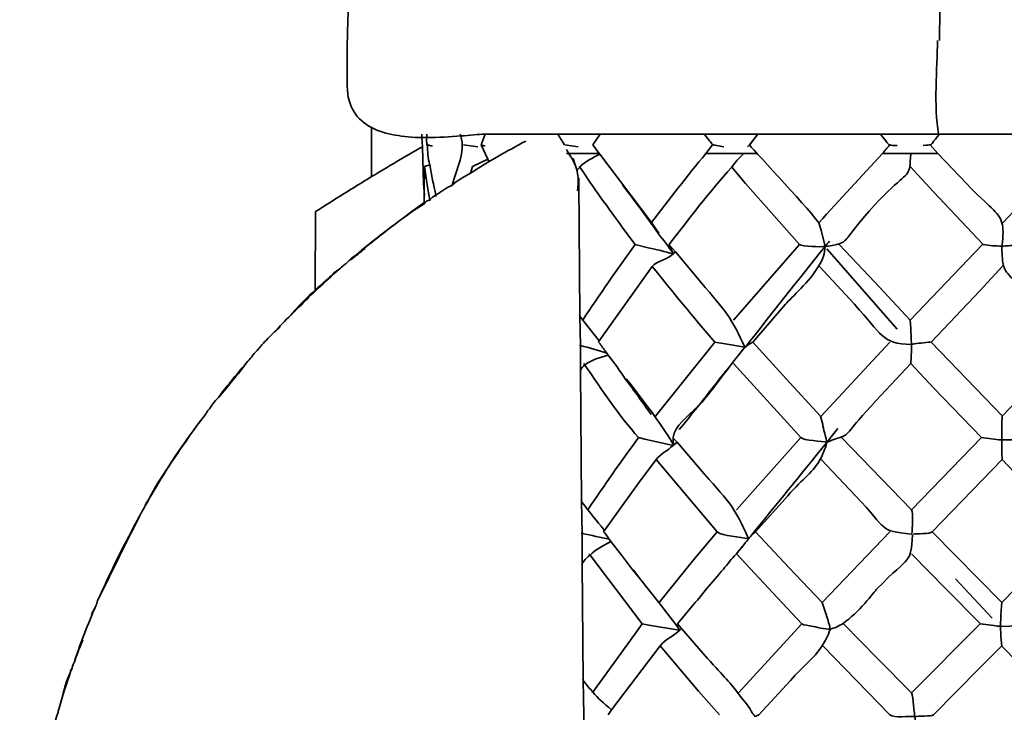
# Model space of a CAD drawing. Units: inches. Extents: x 0 to 210, y -4 to 297.
# Drawn here: x 45 to 52, y 126 to 130 of the extents above; entities that cross this region are included whole.
import ezdxf

# ---------------------------------------------------------------- set-up
doc = ezdxf.new("R2010")
doc.units = ezdxf.units.IN
doc.header["$MEASUREMENT"] = 0
doc.layers.add('Ebene 1', color=7, linetype='Continuous')

# ---------------------------------------------------------------- blocks, each defined once
blk = doc.blocks.new('block 4')
at = {"layer": 'Ebene 1', "color": 7, "lineweight": 35, "true_color": 0xffffff}
for points in [[(47.5897, 129.4024), (47.5897, 129.0954)], [(47.9213, 128.9789), (47.9177, 129.0034), (47.9142, 129.0496), (47.9072, 129.2821), (47.9037, 129.3386), (47.9037, 129.36)], [(48.2741, 129.2928), (48.2987, 129.36)], [(48.7962, 129.2928), (48.7538, 129.36)], [(49.0184, 129.36), (48.9726, 129.2931)], [(50.0027, 129.36), (49.9498, 129.2931)], [(47.9707, 129.2859), (47.9391, 129.2928), (47.932, 129.2928)], [(48.1647, 129.2928), (48.2529, 129.2821)], [(48.2987, 129.2859), (48.2741, 129.2928)], [(48.3235, 129.1905), (48.3165, 129.2046), (48.2741, 129.2928)], [(48.8809, 129.2821), (48.7964, 129.2928)], [(48.9726, 129.2928), (49.0113, 129.2401), (49.015, 129.2363), (49.3395, 128.8094)], [(51.9853, 129.2928), (51.9395, 129.2401), (51.8265, 129.1199), (51.5338, 128.806)], [(49.0113, 129.2401), (48.8208, 129.2401), (48.8067, 129.2401)], [(49.9922, 129.2401), (49.9146, 129.2401), (49.6781, 129.2401)], [(51.128, 129.2401), (50.9587, 129.2401), (50.7823, 129.2401)], [(47.9213, 129.1588), (47.953, 129.1695)], [(48.2212, 129.1588), (48.3165, 129.2046)], [(48.8739, 129.134), (48.8632, 129.1622), (48.8492, 129.208)], [(47.9179, 128.9224), (47.9179, 128.9259), (47.9179, 128.9331), (47.9179, 129.0031), (47.9213, 129.1588)], [(47.9213, 129.1588), (47.9425, 129.0175), (47.953, 128.9507), (47.953, 128.9435)], [(48.2071, 129.1164), (48.2212, 129.1588)], [(48.9762, 119.1928), (48.955, 121.3446), (48.9479, 122.2655), (48.9409, 122.8195), (48.9374, 123.3097), (48.9338, 123.5708), (48.9338, 123.8247), (48.9268, 124.389), (48.9268, 124.6361), (48.9233, 124.8655), (48.9163, 125.5111), (48.9163, 125.7333), (48.9126, 125.9486), (48.9056, 126.6787), (48.9056, 126.8657), (48.9021, 127.0669), (48.8951, 127.8851), (48.8951, 128.0405), (48.8914, 128.2238), (48.8846, 129.0599), (48.8846, 129.0847)], [(47.2404, 128.8766), (47.2369, 128.386), (47.2369, 128.3826)], [(49.3395, 128.8094), (49.3853, 128.7426)], [(49.4489, 128.672), (49.4489, 128.6685), (49.4876, 128.6262), (49.6464, 128.4357)], [(50.2638, 128.672), (49.8511, 128.1993)], [(51.4067, 128.672), (50.9551, 128.1993)], [(49.4735, 128.6155), (49.4489, 128.6685)], [(49.4771, 128.612), (49.4771, 128.6155)], [(50.8741, 128.1428), (50.4331, 128.6437)], [(51.0858, 128.0615), (51.3891, 128.3826), (51.5338, 128.538)], [(48.888, 128.231), (48.8914, 128.2238), (48.9092, 128.1993), (49.0115, 128.0688)], [(49.0079, 128.0615), (49.0184, 128.0512)], [(49.3641, 127.5995), (49.7345, 128.0615)], [(50.3978, 127.5995), (50.8283, 128.0615)], [(51.0858, 128.0615), (51.5304, 127.5995)], [(50.9587, 127.9275), (51.0998, 127.7759), (51.3997, 127.4655)], [(46.6337, 127.716), (46.6936, 127.7866), (46.7042, 127.8007)], [(49.6676, 127.2395), (49.4983, 127.4373), (49.4737, 127.4621)], [(50.2709, 127.4655), (49.8687, 127.0139)], [(51.3997, 127.4655), (50.9621, 127.0139)], [(49.0396, 126.8764), (49.0467, 126.8688)], [(49.1526, 126.7283), (49.0856, 126.8165), (49.0749, 126.8306), (49.0468, 126.8692)], [(49.7488, 126.8764), (49.6041, 126.7035), (49.3855, 126.4354)], [(50.8283, 126.8764), (50.4049, 126.4354)], [(51.0929, 126.8764), (51.5268, 126.4354)], [(48.9479, 126.7386), (48.955, 126.7314), (49.2795, 126.3014), (49.3219, 126.2942), (49.5124, 126.2625)], [(49.1526, 126.7283), (49.1913, 126.6787)], [(49.2089, 126.6542), (49.1912, 126.6787)], [(49.2089, 126.6542), (49.2725, 126.5763), (49.3853, 126.4354), (49.4911, 126.2976), (49.5159, 126.2625)], [(49.2267, 126.6363), (49.2725, 126.5763)], [(51.2374, 126.5836), (51.4667, 126.3366)], [(49.6818, 126.5202), (49.6253, 126.4496), (49.6111, 126.4354)], [(49.5017, 126.3014), (49.6111, 126.4354)], [(48.9691, 125.8708), (48.9728, 125.8746), (49.2337, 126.2377), (49.2795, 126.3014)], [(49.5017, 126.3014), (49.5264, 126.2732), (49.6886, 126.0861)], [(50.2779, 126.3014), (49.8828, 125.8708)], [(51.3926, 126.3014), (50.9621, 125.8708)], [(49.3924, 126.1636), (49.6323, 125.8815), (49.7627, 125.7333)]]:
    blk.add_lwpolyline(points, dxfattribs=at)
for points, knots in [([(80.077, 192.7999), (80.077, 192.7999), (80.0734, 192.7963), (80.0734, 192.7963), (76.9444, 188.7464), (73.861, 184.6614), (70.7459, 180.6008), (70.7459, 180.6008), (70.3897, 180.1352), (70.3897, 180.1352), (70.3897, 180.1352), (67.8462, 176.8121), (67.8462, 176.8121), (67.2182, 175.9935), (66.5867, 175.1715), (65.9235, 174.3778), (65.1685, 173.4782), (64.3642, 172.6209), (63.4928, 171.8308), (62.5439, 170.9664), (61.5279, 170.1763), (60.6389, 169.2449), (59.5876, 168.1408), (58.7162, 166.8707), (57.9789, 165.5337), (56.9771, 163.7098), (56.1975, 161.7696), (55.5343, 159.801), (54.7157, 157.374), (54.0808, 154.8904), (53.548, 152.3856), (52.8178, 148.946), (52.2887, 145.4679), (51.8935, 141.9752), (51.4455, 137.9782), (51.1774, 133.9671), (51.1385, 129.9456)], [0, 0, 0, 0, 1, 1, 1, 2, 2, 2, 3, 3, 3, 4, 4, 4, 5, 5, 5, 6, 6, 6, 7, 7, 7, 8, 8, 8, 9, 9, 9, 10, 10, 10, 11, 11, 11, 12, 12, 12, 12]), ([(79.4949, 192.5989), (78.1121, 192.105), (76.768, 191.4629), (75.5086, 190.7222), (74.6689, 190.2281), (73.8646, 189.6814), (73.0743, 189.1169), (71.9419, 188.3127), (70.8519, 187.4519), (69.8006, 186.5452), (63.7505, 181.31), (59.0903, 174.6072), (55.5696, 167.4634), (55.3402, 167.0013), (55.1179, 166.5357), (54.8992, 166.0665), (54.0596, 164.2673), (53.2976, 162.4329), (52.6273, 160.5631), (50.3484, 154.1955), (49.022, 147.5032), (48.2458, 140.7936), (47.9671, 138.391), (47.7625, 135.9815), (47.618, 133.5685), (47.6073, 133.4028), (47.6002, 133.2405), (47.5897, 133.0745), (47.551, 132.3796), (47.5156, 131.6813), (47.4874, 130.9826), (47.4697, 130.5451), (47.4309, 130.0972), (47.438, 129.6597), (47.438, 129.5291), (47.5015, 129.4482), (47.5897, 129.4024), (47.6779, 129.3558), (47.7907, 129.3424), (47.9037, 129.3386), (47.9037, 129.3386), (47.9354, 129.3386), (47.9354, 129.3386), (48.0095, 129.3386), (48.0801, 129.3459), (48.1471, 129.3493), (48.2035, 129.3527), (48.2565, 129.36), (48.2987, 129.36), (48.2987, 129.36), (48.3165, 129.36), (48.3165, 129.36), (48.3165, 129.36), (48.7538, 129.36), (48.7538, 129.36), (48.7538, 129.36), (49.0184, 129.36), (49.0184, 129.36), (49.0184, 129.36), (49.6676, 129.36), (49.6676, 129.36), (49.6676, 129.36), (49.9992, 129.36), (49.9992, 129.36), (49.9992, 129.36), (50.0027, 129.36), (50.0027, 129.36), (50.0027, 129.36), (50.7682, 129.36), (50.7682, 129.36), (50.7682, 129.36), (51.1316, 129.36), (51.1316, 129.36), (51.1316, 129.36), (51.1387, 129.36), (51.1387, 129.36), (51.1387, 129.36), (51.9288, 129.36), (51.9288, 129.36), (51.9288, 129.36), (52.2887, 129.36), (52.2887, 129.36), (52.2887, 129.36), (53.0049, 129.36), (53.0049, 129.36), (53.0049, 129.36), (53.2729, 129.36), (53.2729, 129.36), (53.2729, 129.36), (53.3082, 129.36), (53.3082, 129.36), (53.3082, 129.36), (53.8691, 129.36), (53.8691, 129.36), (53.8691, 129.36), (54.0842, 129.36), (54.0842, 129.36), (54.0842, 129.36), (54.1655, 129.36), (54.1655, 129.36), (54.2255, 129.36), (54.3208, 129.3493), (54.4231, 129.3424), (54.4511, 129.3424), (54.483, 129.3386), (54.5147, 129.3386), (54.5147, 129.3386), (54.5853, 129.3386), (54.5853, 129.3386), (54.8146, 129.3459), (55.0334, 129.4058), (55.0439, 129.649), (55.0439, 129.649), (55.0475, 130.1465), (55.0475, 130.1465), (55.0475, 130.1465), (55.0509, 130.6405), (55.0509, 130.6405)], [0, 0, 0, 0, 1, 1, 1, 2, 2, 2, 3, 3, 3, 4, 4, 4, 5, 5, 5, 6, 6, 6, 7, 7, 7, 8, 8, 8, 9, 9, 9, 10, 10, 10, 11, 11, 11, 12, 12, 12, 13, 13, 13, 14, 14, 14, 15, 15, 15, 16, 16, 16, 17, 17, 17, 18, 18, 18, 19, 19, 19, 20, 20, 20, 21, 21, 21, 22, 22, 22, 23, 23, 23, 24, 24, 24, 25, 25, 25, 26, 26, 26, 27, 27, 27, 28, 28, 28, 29, 29, 29, 30, 30, 30, 31, 31, 31, 32, 32, 32, 33, 33, 33, 34, 34, 34, 35, 35, 35, 36, 36, 36, 37, 37, 37, 38, 38, 38, 39, 39, 39, 39]), ([(47.9354, 129.36), (47.9354, 129.36), (47.9354, 129.3386), (47.9354, 129.3386), (47.932, 129.3245), (47.932, 129.3069), (47.9389, 129.2931), (47.9389, 129.2504), (47.9425, 129.2118), (47.953, 129.1695), (47.9637, 129.1057), (47.9778, 129.0423), (47.9919, 128.9789), (47.9919, 128.9789), (47.9919, 128.9717), (47.9919, 128.9717)], [0, 0, 0, 0, 1, 1, 1, 2, 2, 2, 3, 3, 3, 4, 4, 4, 5, 5, 5, 5]), ([(48.1435, 129.36), (48.1435, 129.3562), (48.147, 129.3527), (48.147, 129.3493), (48.1788, 129.2435), (48.1223, 129.1519), (48.0941, 129.0423), (48.0906, 129.0389), (48.0906, 129.0389), (48.0906, 129.0354)], [0, 0, 0, 0, 1, 1, 1, 2, 2, 2, 3, 3, 3, 3]), ([(49.6676, 129.36), (49.6959, 129.3245), (49.71, 129.3069), (49.7205, 129.2962), (49.7346, 129.2894), (49.7522, 129.2894), (49.7911, 129.2821)], [0, 0, 0, 0, 1, 1, 1, 2, 2, 2, 2]), ([(49.9393, 129.2821), (49.9429, 129.2859), (49.9463, 129.2897), (49.95, 129.2928), (49.9675, 129.3142), (49.9851, 129.3352), (49.9992, 129.36)], [0, 0, 0, 0, 1, 1, 1, 2, 2, 2, 2]), ([(50.7682, 129.36), (50.8105, 129.3104), (50.814, 129.2962), (50.8281, 129.2931), (50.8352, 129.2894), (50.8459, 129.2894), (50.8739, 129.2894)], [0, 0, 0, 0, 1, 1, 1, 2, 2, 2, 2]), ([(51.1387, 129.36), (51.0929, 129.3104), (51.0929, 129.2962), (51.0787, 129.2931), (51.0717, 129.2931), (51.0612, 129.2931), (51.0364, 129.2894)], [0, 0, 0, 0, 1, 1, 1, 2, 2, 2, 2]), ([(45.4836, 123.1757), (45.4377, 123.4051), (45.4129, 123.6415), (45.4024, 123.8743), (45.3988, 123.9236), (45.3954, 123.9767), (45.3988, 124.0259), (45.3919, 124.2447), (45.3988, 124.4597), (45.4236, 124.6784), (45.4271, 124.7139), (45.4307, 124.7491), (45.4341, 124.7842), (45.4412, 124.8479), (45.4482, 124.9113), (45.4589, 124.9713), (45.4765, 125.1018), (45.5011, 125.229), (45.5294, 125.3557), (45.5401, 125.4088), (45.5542, 125.4618), (45.5683, 125.5111), (45.5859, 125.5921), (45.6071, 125.6734), (45.6317, 125.7509), (45.6317, 125.7581), (45.6353, 125.7685), (45.6388, 125.7757), (45.6599, 125.8532), (45.6846, 125.9273), (45.7094, 126.0013), (45.7128, 126.012), (45.7164, 126.0189), (45.7199, 126.0262), (45.7235, 126.0403), (45.727, 126.0544), (45.734, 126.0651), (45.7728, 126.185), (45.8188, 126.3014), (45.868, 126.4141), (45.8716, 126.4248), (45.8751, 126.4354), (45.8787, 126.4461), (45.9598, 126.6294), (46.048, 126.8058), (46.1433, 126.9787), (46.1467, 126.9856), (46.1467, 126.9891), (46.1504, 126.9928), (46.1679, 127.0245), (46.1857, 127.0528), (46.1996, 127.081), (46.242, 127.1517), (46.2808, 127.2185), (46.3231, 127.2857), (46.3972, 127.3949), (46.4713, 127.5044), (46.5524, 127.6102), (46.5524, 127.6137), (46.556, 127.6171), (46.5595, 127.6205), (46.5701, 127.6385), (46.5843, 127.6526), (46.5948, 127.6702), (46.5984, 127.6736), (46.5984, 127.6736), (46.5984, 127.677), (46.6089, 127.6912), (46.6196, 127.7019), (46.6335, 127.716), (46.69, 127.7935), (46.7536, 127.8676), (46.817, 127.9416), (46.8382, 127.9664), (46.8594, 127.9947), (46.8842, 128.0195), (46.8912, 128.0264), (46.8981, 128.0371), (46.9052, 128.0439), (46.93, 128.0722), (46.9546, 128.097), (46.9829, 128.1253), (47.0499, 128.1959), (47.1205, 128.2662), (47.1909, 128.3333), (47.2016, 128.3475), (47.2121, 128.3581), (47.2263, 128.3685), (47.2299, 128.3723), (47.2333, 128.3757), (47.2369, 128.3826), (47.2369, 128.3826), (47.2404, 128.3826), (47.244, 128.3864), (47.2474, 128.3898), (47.2509, 128.3933), (47.2545, 128.3967), (47.2969, 128.4357), (47.3427, 128.478), (47.3885, 128.5166), (47.4063, 128.5345), (47.4273, 128.5487), (47.445, 128.5662), (47.4521, 128.5731), (47.4591, 128.5766), (47.4662, 128.5804), (47.4733, 128.5907), (47.4803, 128.5945), (47.4838, 128.5979), (47.5685, 128.6685), (47.6531, 128.7354), (47.7379, 128.7991), (47.7978, 128.8449), (47.8577, 128.8873), (47.9177, 128.9259), (47.9284, 128.9366), (47.9389, 128.9473), (47.953, 128.9507), (47.9635, 128.9614), (47.9776, 128.9717), (47.9918, 128.9789), (48.0236, 129.0038), (48.0588, 129.0248), (48.0941, 129.0423), (48.1294, 129.074), (48.1682, 129.0954), (48.2071, 129.1164), (48.3199, 129.1905), (48.4364, 129.2542), (48.5528, 129.3176)], [0, 0, 0, 0, 1, 1, 1, 2, 2, 2, 3, 3, 3, 4, 4, 4, 5, 5, 5, 6, 6, 6, 7, 7, 7, 8, 8, 8, 9, 9, 9, 10, 10, 10, 11, 11, 11, 12, 12, 12, 13, 13, 13, 14, 14, 14, 15, 15, 15, 16, 16, 16, 17, 17, 17, 18, 18, 18, 19, 19, 19, 20, 20, 20, 21, 21, 21, 22, 22, 22, 23, 23, 23, 24, 24, 24, 25, 25, 25, 26, 26, 26, 27, 27, 27, 28, 28, 28, 29, 29, 29, 30, 30, 30, 31, 31, 31, 32, 32, 32, 33, 33, 33, 34, 34, 34, 35, 35, 35, 36, 36, 36, 37, 37, 37, 38, 38, 38, 39, 39, 39, 40, 40, 40, 41, 41, 41, 42, 42, 42, 43, 43, 43, 43]), ([(49.3395, 128.8094), (49.4489, 128.9541), (49.5617, 129.0988), (49.6781, 129.2401), (49.6781, 129.2401), (49.7205, 129.2928), (49.7205, 129.2928)], [0, 0, 0, 0, 1, 1, 1, 2, 2, 2, 2]), ([(49.9498, 129.2928), (49.9922, 129.2435), (50.352, 128.8591), (50.3837, 128.806), (50.3837, 128.806), (50.3978, 128.7602), (50.3978, 128.7602), (50.3978, 128.7602), (50.4225, 128.6579), (50.4225, 128.6579), (50.4225, 128.6189), (50.4083, 128.5766), (50.3837, 128.538), (50.3237, 128.4357), (50.2144, 128.344), (50.1756, 128.2979), (50.1756, 128.2979), (49.971, 128.0615), (49.971, 128.0615), (49.9568, 128.0508), (49.9357, 128.0439), (49.9252, 128.0298), (49.9003, 128.0054), (49.8792, 127.9771), (49.858, 127.9489), (49.791, 127.8607), (49.724, 127.7725), (49.6606, 127.6946)], [0, 0, 0, 0, 1, 1, 1, 2, 2, 2, 3, 3, 3, 4, 4, 4, 5, 5, 5, 6, 6, 6, 7, 7, 7, 8, 8, 8, 9, 9, 9, 9]), ([(50.3837, 128.806), (50.5143, 128.9507), (50.6483, 129.0954), (50.7823, 129.2397), (50.7964, 129.2577), (50.8105, 129.2752), (50.8281, 129.2928)], [0, 0, 0, 0, 1, 1, 1, 2, 2, 2, 2]), ([(51.0787, 129.2928), (51.0787, 129.2928), (51.1282, 129.2401), (51.1282, 129.2401), (51.1282, 129.2401), (51.308, 129.0496), (51.308, 129.0496), (51.4456, 128.9049), (51.509, 128.8766), (51.5268, 128.806), (51.5373, 128.7743), (51.5373, 128.7319), (51.5268, 128.6613)], [0, 0, 0, 0, 1, 1, 1, 2, 2, 2, 3, 3, 3, 4, 4, 4, 4]), ([(47.2404, 128.8766), (47.3568, 128.9507), (47.4733, 129.0248), (47.5897, 129.0954), (47.6955, 129.1588), (47.8012, 129.2218), (47.9072, 129.2821)], [0, 0, 0, 0, 1, 1, 1, 2, 2, 2, 2]), ([(48.8773, 129.0072), (48.8773, 129.0248), (48.8808, 129.0423), (48.8808, 129.0599), (48.8808, 129.0988), (48.8773, 129.1305), (48.8632, 129.1622), (48.8561, 129.187), (48.842, 129.2118), (48.8208, 129.2401), (48.8174, 129.247), (48.8138, 129.2542), (48.8067, 129.2645)], [0, 0, 0, 0, 1, 1, 1, 2, 2, 2, 3, 3, 3, 4, 4, 4, 4]), ([(48.8739, 129.134), (48.8773, 129.1412), (48.8844, 129.1481), (48.8914, 129.1553), (48.9233, 129.1905), (48.9726, 129.2118), (49.015, 129.2363)], [0, 0, 0, 0, 1, 1, 1, 2, 2, 2, 2]), ([(49.9145, 129.2401), (49.8862, 129.2118), (49.8616, 129.1836), (49.8404, 129.1553), (49.6993, 129), (49.5758, 128.8343), (49.4489, 128.672)], [0, 0, 0, 0, 1, 1, 1, 2, 2, 2, 2]), ([(50.9587, 129.2401), (50.9551, 129.2012), (50.9551, 129.1764), (50.9516, 129.1588), (50.9411, 129.0882), (50.9058, 129.1057), (50.7294, 128.9152), (50.553, 128.7178), (50.5706, 128.6968), (50.5106, 128.6754), (50.4931, 128.672), (50.4683, 128.6648), (50.4259, 128.6579)], [0, 0, 0, 0, 1, 1, 1, 2, 2, 2, 3, 3, 3, 4, 4, 4, 4]), ([(49.4771, 128.612), (49.4771, 128.612), (49.4737, 128.612), (49.4737, 128.612), (49.4206, 128.6262), (49.3714, 128.6403), (49.3183, 128.6506), (49.3183, 128.6506), (49.2372, 128.672), (49.2372, 128.672), (49.2372, 128.672), (49.1597, 128.7743), (49.1597, 128.7743), (49.0678, 128.9014), (48.9762, 129.0248), (48.8914, 129.1553), (48.888, 129.1553), (48.888, 129.1588), (48.888, 129.1588)], [0, 0, 0, 0, 1, 1, 1, 2, 2, 2, 3, 3, 3, 4, 4, 4, 5, 5, 5, 6, 6, 6, 6]), ([(49.837, 129.1588), (49.837, 129.1588), (49.8404, 129.1553), (49.8404, 129.1553), (49.8404, 129.1553), (49.9252, 129.053), (49.9252, 129.053), (49.9252, 129.053), (50.2638, 128.672), (50.2638, 128.672), (50.2814, 128.6544), (50.3944, 128.6579), (50.4226, 128.6579)], [0, 0, 0, 0, 1, 1, 1, 2, 2, 2, 3, 3, 3, 4, 4, 4, 4]), ([(50.9552, 129.1588), (50.9552, 129.1588), (51.0999, 129), (51.0999, 129), (51.0999, 129), (51.4103, 128.672), (51.4103, 128.672), (51.4491, 128.6648), (51.4878, 128.6613), (51.5268, 128.6613), (51.5549, 128.6613), (51.5831, 128.6648), (51.615, 128.6685), (51.615, 128.6685), (51.6608, 128.672), (51.6608, 128.672), (51.6608, 128.672), (51.883, 128.9152), (51.883, 128.9152), (51.883, 128.9152), (52.1052, 129.1553), (52.1052, 129.1553)], [0, 0, 0, 0, 1, 1, 1, 2, 2, 2, 3, 3, 3, 4, 4, 4, 5, 5, 5, 6, 6, 6, 7, 7, 7, 7]), ([(49.1595, 129.0389), (49.237, 128.94), (49.3112, 128.8411), (49.3817, 128.7388), (49.4134, 128.7002), (49.4452, 128.6579), (49.4735, 128.6155)], [0, 0, 0, 0, 1, 1, 1, 2, 2, 2, 2]), ([(47.445, 128.5662), (47.4555, 128.5804), (47.4697, 128.5907), (47.4838, 128.5979), (47.5649, 128.6685), (47.6497, 128.7354), (47.7379, 128.7991), (47.7978, 128.8449), (47.8577, 128.8908), (47.9177, 128.9331)], [0, 0, 0, 0, 1, 1, 1, 2, 2, 2, 3, 3, 3, 3]), ([(50.4507, 128.693), (50.4402, 128.6827), (50.4331, 128.6685), (50.4225, 128.6579), (50.2531, 128.4498), (50.0874, 128.2379), (49.9252, 128.0298), (49.9252, 128.0298), (49.9215, 128.0298), (49.9215, 128.0298), (49.9003, 128.0016), (49.8792, 127.9771), (49.858, 127.9489), (49.7805, 127.8534), (49.7064, 127.7583), (49.6323, 127.6629)], [0, 0, 0, 0, 1, 1, 1, 2, 2, 2, 3, 3, 3, 4, 4, 4, 5, 5, 5, 5]), ([(50.4366, 127.4373), (50.479, 127.4548), (50.5072, 127.4621), (50.5248, 127.469), (50.5777, 127.4903), (50.5565, 127.4972), (50.7399, 127.6946), (50.7399, 127.6946), (50.9587, 127.9275), (50.9587, 127.9275), (50.9587, 127.9275), (50.9621, 128.0088), (50.9621, 128.0088), (50.9621, 128.0088), (50.9621, 128.0474), (50.9621, 128.0474), (50.9621, 128.0794), (50.9587, 128.1146), (50.9587, 128.1463), (50.9587, 128.1463), (50.9551, 128.1993), (50.9551, 128.1993), (50.9551, 128.1993), (50.7329, 128.4357), (50.7329, 128.4357), (50.7329, 128.4357), (50.5106, 128.672), (50.5106, 128.672)], [0, 0, 0, 0, 1, 1, 1, 2, 2, 2, 3, 3, 3, 4, 4, 4, 5, 5, 5, 6, 6, 6, 7, 7, 7, 8, 8, 8, 9, 9, 9, 9]), ([(49.4876, 128.6262), (49.4842, 128.6227), (49.4806, 128.6186), (49.4771, 128.6155), (49.4771, 128.612), (49.4771, 128.612), (49.4735, 128.6155), (49.4735, 128.6155), (49.4735, 128.612), (49.4735, 128.612), (49.4382, 128.5766), (49.3748, 128.5697), (49.3429, 128.5345), (49.3429, 128.5345), (49.0113, 128.0688), (49.0113, 128.0688), (49.0113, 128.0688), (49.0079, 128.0615), (49.0079, 128.0615)], [0, 0, 0, 0, 1, 1, 1, 2, 2, 2, 3, 3, 3, 4, 4, 4, 5, 5, 5, 6, 6, 6, 6]), ([(52.0594, 128.0405), (52.017, 128.0546), (51.9924, 128.0615), (51.9746, 128.0653), (51.9112, 128.0863), (51.9395, 128.097), (51.7524, 128.2975), (51.5972, 128.4674), (51.5549, 128.478), (51.5373, 128.538), (51.5302, 128.5621), (51.5302, 128.5979), (51.5266, 128.6579)], [0, 0, 0, 0, 1, 1, 1, 2, 2, 2, 3, 3, 3, 4, 4, 4, 4]), ([(47.3251, 128.4639), (47.3286, 128.4708), (47.3322, 128.4742), (47.3356, 128.4742), (47.3393, 128.478), (47.3427, 128.4815), (47.3463, 128.4849), (47.3534, 128.4922), (47.3604, 128.499), (47.371, 128.5063), (47.378, 128.5097), (47.3816, 128.5132), (47.3887, 128.5166)], [0, 0, 0, 0, 1, 1, 1, 2, 2, 2, 3, 3, 3, 4, 4, 4, 4]), ([(49.9215, 128.0298), (49.9215, 128.0298), (49.798, 128.0512), (49.798, 128.0512), (49.798, 128.0512), (49.7346, 128.0615), (49.7346, 128.0615), (49.6005, 128.2169), (49.4701, 128.3754), (49.3429, 128.5345)], [0, 0, 0, 0, 1, 1, 1, 2, 2, 2, 3, 3, 3, 3]), ([(51.0822, 128.0615), (51.0434, 128.0581), (51.0045, 128.0543), (50.9657, 128.0474), (50.9657, 128.0474), (50.9623, 128.0474), (50.9623, 128.0474), (50.7718, 128.0512), (50.7823, 128.1077), (50.6059, 128.2979), (50.6059, 128.2979), (50.3871, 128.5345), (50.3871, 128.5345)], [0, 0, 0, 0, 1, 1, 1, 2, 2, 2, 3, 3, 3, 4, 4, 4, 4]), ([(47.1029, 128.252), (47.1453, 128.3016), (47.1911, 128.344), (47.2369, 128.386), (47.2476, 128.3967), (47.2617, 128.4071), (47.2723, 128.4181), (47.2898, 128.4322), (47.3076, 128.4498), (47.3251, 128.4639)], [0, 0, 0, 0, 1, 1, 1, 2, 2, 2, 3, 3, 3, 3]), ([(49.971, 128.0615), (49.971, 128.0615), (50.1791, 127.8324), (50.1791, 127.8324), (50.1791, 127.8324), (50.3944, 127.5995), (50.3944, 127.5995), (50.3944, 127.5995), (50.4083, 127.5465), (50.4083, 127.5465), (50.4083, 127.5324), (50.4331, 127.4479), (50.4331, 127.4369), (50.4331, 127.4369), (50.4331, 127.4338), (50.4331, 127.4338), (50.4225, 127.3914), (50.4083, 127.3598), (50.3944, 127.3315), (50.352, 127.2536), (50.2884, 127.2116), (50.1897, 127.1021), (50.1897, 127.1021), (49.9885, 126.8764), (49.9885, 126.8764), (49.9885, 126.8764), (49.9568, 126.8482), (49.9568, 126.8482)], [0, 0, 0, 0, 1, 1, 1, 2, 2, 2, 3, 3, 3, 4, 4, 4, 5, 5, 5, 6, 6, 6, 7, 7, 7, 8, 8, 8, 9, 9, 9, 9]), ([(51.9712, 128.0615), (51.9712, 128.0615), (51.5302, 127.5995), (51.5302, 127.5995), (51.5302, 127.5995), (51.5266, 127.5503), (51.5266, 127.5503), (51.5266, 127.5503), (51.5266, 127.4514), (51.5266, 127.4514), (51.5266, 127.4514), (51.5266, 127.3701), (51.5266, 127.3701), (51.5266, 127.3701), (51.5302, 127.3277), (51.5302, 127.3277), (51.5302, 127.3277), (51.9571, 126.8764), (51.9571, 126.8764), (51.9783, 126.8588), (52.0241, 126.8623), (52.0487, 126.8447), (52.0735, 126.8196), (52.0628, 126.7669), (52.084, 126.7424), (52.084, 126.7424), (52.084, 126.7386), (52.084, 126.7386), (52.2217, 126.5943), (52.3593, 126.4496), (52.4897, 126.3014), (52.4967, 126.2942), (52.5038, 126.2835), (52.5109, 126.2766)], [0, 0, 0, 0, 1, 1, 1, 2, 2, 2, 3, 3, 3, 4, 4, 4, 5, 5, 5, 6, 6, 6, 7, 7, 7, 8, 8, 8, 9, 9, 9, 10, 10, 10, 11, 11, 11, 11]), ([(48.888, 128.0405), (48.888, 128.0405), (48.8951, 128.0405), (48.8951, 128.0405), (48.9516, 128.0264), (49.0079, 128.0088), (49.0609, 127.9912)], [0, 0, 0, 0, 1, 1, 1, 2, 2, 2, 2]), ([(49.0184, 128.0512), (49.0289, 128.0298), (49.0467, 128.0123), (49.0608, 127.9912), (49.0642, 127.9874), (49.0642, 127.984), (49.0678, 127.9806), (49.1066, 127.9313), (49.1419, 127.8817), (49.1772, 127.829), (49.2301, 127.7583), (49.283, 127.6843), (49.3359, 127.6102)], [0, 0, 0, 0, 1, 1, 1, 2, 2, 2, 3, 3, 3, 4, 4, 4, 4]), ([(48.8914, 127.8817), (48.8914, 127.8817), (48.8949, 127.8851), (48.8949, 127.8851), (48.902, 127.8993), (48.909, 127.9099), (48.9231, 127.9172), (48.9585, 127.9523), (49.0113, 127.9592), (49.0678, 127.9806)], [0, 0, 0, 0, 1, 1, 1, 2, 2, 2, 3, 3, 3, 3]), ([(48.9161, 127.9275), (48.9197, 127.9241), (48.9197, 127.9206), (48.9231, 127.9172), (49.0289, 127.7652), (49.1348, 127.5995), (49.2584, 127.4655), (49.2584, 127.4655), (49.2971, 127.4548), (49.2971, 127.4548), (49.2971, 127.4548), (49.4735, 127.4159), (49.4735, 127.4159), (49.4735, 127.4159), (49.4769, 127.4159), (49.4769, 127.4159)], [0, 0, 0, 0, 1, 1, 1, 2, 2, 2, 3, 3, 3, 4, 4, 4, 5, 5, 5, 5]), ([(50.4331, 127.4373), (50.4119, 127.4407), (50.285, 127.4479), (50.2709, 127.4655), (50.2709, 127.4655), (49.8511, 127.9275), (49.8511, 127.9275)], [0, 0, 0, 0, 1, 1, 1, 2, 2, 2, 2]), ([(52.0947, 127.9275), (52.0947, 127.9275), (51.6608, 127.4655), (51.6608, 127.4655), (51.643, 127.4479), (51.5549, 127.4514), (51.5268, 127.4514), (51.5268, 127.4514), (51.5232, 127.4514), (51.5232, 127.4514), (51.4844, 127.4514), (51.442, 127.4621), (51.3997, 127.4655)], [0, 0, 0, 0, 1, 1, 1, 2, 2, 2, 3, 3, 3, 4, 4, 4, 4]), ([(49.1807, 127.8324), (49.3006, 127.6805), (49.3817, 127.5747), (49.4769, 127.4197), (49.4769, 127.4197), (49.4769, 127.4159), (49.4769, 127.4159)], [0, 0, 0, 0, 1, 1, 1, 2, 2, 2, 2]), ([(49.4771, 127.4197), (49.4737, 127.4338), (49.4737, 127.4479), (49.4737, 127.4621), (49.4737, 127.4621), (49.4737, 127.4655), (49.4737, 127.4655), (49.4842, 127.5396), (49.5619, 127.5961), (49.6253, 127.656), (49.6289, 127.6595), (49.6289, 127.6629), (49.6323, 127.6629), (49.643, 127.6736), (49.6535, 127.6843), (49.6606, 127.6946)], [0, 0, 0, 0, 1, 1, 1, 2, 2, 2, 3, 3, 3, 4, 4, 4, 5, 5, 5, 5]), ([(46.175, 127.0421), (46.1821, 127.0562), (46.1891, 127.0669), (46.1996, 127.081), (46.2315, 127.1479), (46.2737, 127.2151), (46.3231, 127.2853), (46.3938, 127.3983), (46.4749, 127.5113), (46.5524, 127.6102)], [0, 0, 0, 0, 1, 1, 1, 2, 2, 2, 3, 3, 3, 3]), ([(50.5036, 127.522), (50.479, 127.4938), (50.4578, 127.4655), (50.4366, 127.4373), (50.4366, 127.4373), (50.433, 127.4373), (50.433, 127.4373)], [0, 0, 0, 0, 1, 1, 1, 2, 2, 2, 2]), ([(50.9657, 126.8657), (50.9657, 126.894), (50.9763, 126.9928), (50.9621, 127.0139), (50.9621, 127.0139), (50.5248, 127.4655), (50.5248, 127.4655)], [0, 0, 0, 0, 1, 1, 1, 2, 2, 2, 2]), ([(49.0396, 126.8764), (49.0396, 126.8764), (49.2513, 127.1727), (49.2513, 127.1727), (49.2513, 127.1727), (49.3677, 127.3277), (49.3677, 127.3277), (49.396, 127.3632), (49.4382, 127.3842), (49.4735, 127.4159)], [0, 0, 0, 0, 1, 1, 1, 2, 2, 2, 3, 3, 3, 3]), ([(50.4331, 127.4338), (50.2743, 127.2395), (50.1157, 127.0421), (49.9568, 126.8482), (49.9534, 126.8447), (49.9498, 126.8375), (49.9463, 126.834), (49.9427, 126.834), (49.9427, 126.8306), (49.9427, 126.8306), (49.9181, 126.7985), (49.8935, 126.7706), (49.8687, 126.7386)], [0, 0, 0, 0, 1, 1, 1, 2, 2, 2, 3, 3, 3, 4, 4, 4, 4]), ([(49.9393, 126.834), (49.9005, 126.8447), (49.7805, 126.8482), (49.7488, 126.8764), (49.7488, 126.8764), (49.3677, 127.3277), (49.3677, 127.3277)], [0, 0, 0, 0, 1, 1, 1, 2, 2, 2, 2]), ([(50.3978, 127.3277), (50.3978, 127.3277), (50.613, 127.1021), (50.613, 127.1021), (50.8212, 126.8833), (50.7577, 126.8833), (50.9623, 126.8623)], [0, 0, 0, 0, 1, 1, 1, 2, 2, 2, 2]), ([(51.5302, 127.3277), (51.5302, 127.3277), (51.0927, 126.8764), (51.0927, 126.8764), (51.0786, 126.8623), (50.994, 126.8657), (50.9728, 126.8623)], [0, 0, 0, 0, 1, 1, 1, 2, 2, 2, 2]), ([(48.8985, 127.0738), (48.9021, 127.0704), (48.9021, 127.0669), (48.9021, 127.0669), (48.9197, 127.0421), (48.9302, 127.028), (48.9409, 127.0139), (48.9691, 126.9787), (48.9867, 126.9574), (49.0432, 126.8867)], [0, 0, 0, 0, 1, 1, 1, 2, 2, 2, 3, 3, 3, 3]), ([(48.8985, 126.8657), (48.8985, 126.8657), (48.9056, 126.8657), (48.9056, 126.8657), (48.9621, 126.855), (49.022, 126.8409), (49.0749, 126.8306)], [0, 0, 0, 0, 1, 1, 1, 2, 2, 2, 2]), ([(49.8687, 126.7386), (49.8687, 126.7386), (50.1262, 126.4637), (50.1262, 126.4637), (50.1262, 126.4637), (50.2779, 126.3014), (50.2779, 126.3014), (50.285, 126.2942), (50.3308, 126.2904), (50.3379, 126.2873), (50.3625, 126.2835), (50.4261, 126.2659), (50.4543, 126.2694), (50.479, 126.2732), (50.5072, 126.2873), (50.5354, 126.3049), (50.6307, 126.3683), (50.7294, 126.5023), (50.7472, 126.5202), (50.9623, 126.7424), (50.9552, 126.6683), (50.9694, 126.8588)], [0, 0, 0, 0, 1, 1, 1, 2, 2, 2, 3, 3, 3, 4, 4, 4, 5, 5, 5, 6, 6, 6, 7, 7, 7, 7]), ([(49.9851, 125.7226), (49.9922, 125.7264), (50.0063, 125.7302), (50.0097, 125.7333), (50.0097, 125.7333), (50.2073, 125.9486), (50.2073, 125.9486), (50.2814, 126.033), (50.352, 126.0861), (50.4049, 126.1636), (50.4049, 126.1636), (50.4049, 126.1674), (50.4049, 126.1674), (50.4261, 126.1953), (50.4402, 126.2273), (50.4543, 126.2659), (50.4543, 126.2659), (50.4543, 126.2694), (50.4543, 126.2694), (50.4543, 126.2907), (50.4261, 126.3683), (50.4225, 126.3789), (50.4225, 126.3789), (50.4049, 126.4358), (50.4049, 126.4358), (50.4049, 126.4358), (50.1968, 126.6542), (50.1968, 126.6542), (50.1968, 126.6542), (49.9885, 126.8767), (49.9885, 126.8767)], [0, 0, 0, 0, 1, 1, 1, 2, 2, 2, 3, 3, 3, 4, 4, 4, 5, 5, 5, 6, 6, 6, 7, 7, 7, 8, 8, 8, 9, 9, 9, 10, 10, 10, 10]), ([(51.9571, 126.8764), (51.9571, 126.8764), (51.5266, 126.4354), (51.5266, 126.4354), (51.5266, 126.4354), (51.5232, 126.3858), (51.5232, 126.3858), (51.5197, 126.3541), (51.5197, 126.319), (51.5197, 126.2873), (51.5197, 126.259), (51.5197, 126.2308), (51.5232, 126.2025), (51.5232, 126.2025), (51.5266, 126.1633), (51.5266, 126.1633), (51.5266, 126.1633), (51.7383, 125.9486), (51.7383, 125.9486), (51.7383, 125.9486), (51.9429, 125.7333), (51.9429, 125.7333), (51.9571, 125.7223), (51.9853, 125.7192), (52.017, 125.7192), (52.0699, 125.7192), (52.13, 125.7299), (52.144, 125.7299), (52.144, 125.7299), (52.2075, 125.7333), (52.2075, 125.7333), (52.2075, 125.7333), (52.3486, 125.8849), (52.3486, 125.8849), (52.3486, 125.8849), (52.6097, 126.1633), (52.6097, 126.1633)], [0, 0, 0, 0, 1, 1, 1, 2, 2, 2, 3, 3, 3, 4, 4, 4, 5, 5, 5, 6, 6, 6, 7, 7, 7, 8, 8, 8, 9, 9, 9, 10, 10, 10, 11, 11, 11, 12, 12, 12, 12]), ([(48.902, 126.6718), (48.9054, 126.6752), (48.9054, 126.6787), (48.9054, 126.6787), (48.9231, 126.7035), (48.9373, 126.721), (48.9548, 126.7317), (48.9902, 126.7669), (49.0289, 126.7848), (49.0854, 126.8165)], [0, 0, 0, 0, 1, 1, 1, 2, 2, 2, 3, 3, 3, 3]), ([(49.6818, 126.5202), (49.7171, 126.5622), (49.7524, 126.6008), (49.7875, 126.6435), (49.8123, 126.6749), (49.8406, 126.7069), (49.8687, 126.7386), (49.8687, 126.7386), (49.8723, 126.7424), (49.8723, 126.7424), (49.8864, 126.7631), (49.904, 126.781), (49.9217, 126.8023)], [0, 0, 0, 0, 1, 1, 1, 2, 2, 2, 3, 3, 3, 4, 4, 4, 4]), ([(50.9623, 126.7386), (50.9623, 126.7386), (51.1774, 126.5202), (51.1774, 126.5202), (51.1774, 126.5202), (51.3928, 126.3014), (51.3928, 126.3014), (51.3928, 126.3014), (51.4773, 126.2904), (51.4773, 126.2904), (51.4915, 126.2873), (51.5056, 126.2873), (51.5197, 126.2873), (51.6854, 126.2694), (51.7349, 126.3786), (51.8725, 126.5202), (51.8725, 126.5202), (52.0842, 126.7386), (52.0842, 126.7386)], [0, 0, 0, 0, 1, 1, 1, 2, 2, 2, 3, 3, 3, 4, 4, 4, 5, 5, 5, 6, 6, 6, 6]), ([(49.0678, 125.7333), (49.0678, 125.7333), (49.089, 125.765), (49.089, 125.765), (49.089, 125.765), (49.3924, 126.1636), (49.3924, 126.1636), (49.4241, 126.206), (49.4771, 126.2236), (49.5159, 126.2625), (49.5193, 126.2659), (49.5229, 126.2697), (49.5264, 126.2732)], [0, 0, 0, 0, 1, 1, 1, 2, 2, 2, 3, 3, 3, 4, 4, 4, 4]), ([(50.5496, 125.1793), (50.5496, 125.1793), (50.7577, 125.3874), (50.7577, 125.3874), (50.7577, 125.3874), (50.9659, 125.5993), (50.9659, 125.5993), (50.9869, 125.6344), (50.9905, 125.6803), (50.9835, 125.7226), (50.9799, 125.7543), (50.9764, 125.7826), (50.973, 125.8108), (50.973, 125.8108), (50.9694, 125.8639), (50.9623, 125.8708), (50.9623, 125.8708), (50.7506, 126.0861), (50.7506, 126.0861), (50.7506, 126.0861), (50.5389, 126.3014), (50.5389, 126.3014)], [0, 0, 0, 0, 1, 1, 1, 2, 2, 2, 3, 3, 3, 4, 4, 4, 5, 5, 5, 6, 6, 6, 7, 7, 7, 7]), ([(51.5268, 126.1636), (51.5268, 126.1636), (51.3857, 126.0227), (51.3857, 126.0227), (51.3857, 126.0227), (51.0999, 125.7333), (51.0999, 125.7333), (51.0858, 125.7226), (51.0047, 125.7264), (50.9835, 125.7226), (50.9518, 125.7264), (50.8529, 125.7123), (50.8283, 125.7333), (50.8283, 125.7333), (50.4085, 126.1636), (50.4085, 126.1636)], [0, 0, 0, 0, 1, 1, 1, 2, 2, 2, 3, 3, 3, 4, 4, 4, 5, 5, 5, 5]), ([(49.6886, 126.0861), (49.791, 125.9731), (49.8368, 125.9273), (49.8792, 125.8673), (49.9003, 125.8425), (49.9215, 125.8146), (49.9532, 125.7723), (49.9567, 125.7616), (49.9637, 125.7509), (49.9744, 125.7368), (49.9779, 125.7333), (49.9815, 125.7299), (49.9849, 125.7226)], [0, 0, 0, 0, 1, 1, 1, 2, 2, 2, 3, 3, 3, 4, 4, 4, 4]), ([(45.6388, 125.7757), (45.6811, 125.9345), (45.6775, 125.9307), (45.7094, 126.0013), (45.7094, 126.0086), (45.7128, 126.0155), (45.7199, 126.0262)], [0, 0, 0, 0, 1, 1, 1, 2, 2, 2, 2]), ([(48.909, 125.9555), (48.9125, 125.9521), (48.9125, 125.9486), (48.9125, 125.9486), (48.9337, 125.9166), (48.9548, 125.8956), (48.9726, 125.8749), (49.0043, 125.8356), (49.0396, 125.8074), (49.0889, 125.765)], [0, 0, 0, 0, 1, 1, 1, 2, 2, 2, 3, 3, 3, 3])]:
    blk.add_open_spline(points, degree=3, knots=knots, dxfattribs=at)
for points in [[(51.1316, 129.36), (51.0999, 129.5398), (51.1246, 129.7655), (51.1246, 129.9456)], [(48.909, 128.1993), (49.0148, 128.3581), (49.1242, 128.5166), (49.2372, 128.672)], [(47.4662, 128.5804), (47.4908, 128.5979), (47.5156, 128.6189), (47.551, 128.6472)], [(47.3463, 128.4849), (47.3534, 128.4925), (47.3639, 128.499), (47.371, 128.5063)], [(49.6464, 128.4357), (49.8053, 128.2517), (49.8404, 128.2097), (49.9215, 128.0298)], [(47.2263, 128.3685), (47.2333, 128.3761), (47.2368, 128.3792), (47.2438, 128.386)], [(47.2545, 128.3967), (47.2616, 128.4043), (47.2686, 128.4109), (47.2721, 128.4181)], [(47.0182, 128.1569), (47.0077, 128.1463), (46.9935, 128.1321), (46.9829, 128.1253)], [(46.9054, 128.0439), (46.8948, 128.0333), (46.8878, 128.0264), (46.8842, 128.0195)], [(46.8172, 127.9416), (46.7925, 127.9099), (46.7607, 127.8676), (46.7043, 127.8007)], [(49.6253, 127.656), (49.5865, 127.6102), (49.5512, 127.5603), (49.5124, 127.5148)], [(49.2584, 127.4655), (49.149, 127.3174), (49.0432, 127.1654), (48.9409, 127.0139)], [(49.4771, 127.4197), (49.4842, 127.4231), (49.4912, 127.43), (49.4983, 127.4373)], [(49.6676, 127.2395), (49.8333, 127.0528), (49.8581, 127.028), (49.9427, 126.8375)], [(45.8787, 126.4458), (45.9669, 126.6259), (46.048, 126.7913), (46.1433, 126.9787)], [(45.84, 126.3614), (45.8505, 126.3789), (45.8575, 126.3965), (45.8682, 126.4141)], [(45.734, 126.0651), (45.7445, 126.0968), (45.7623, 126.1426), (45.7869, 126.2025)]]:
    blk.add_open_spline(points, degree=3, dxfattribs=at)

msp = doc.modelspace()

# ---------------------------------------------------------------- block references
at = {"layer": 'Ebene 1'}
msp.add_blockref('block 4', (0, 0), dxfattribs=at)

doc.saveas('drawing.dxf')
